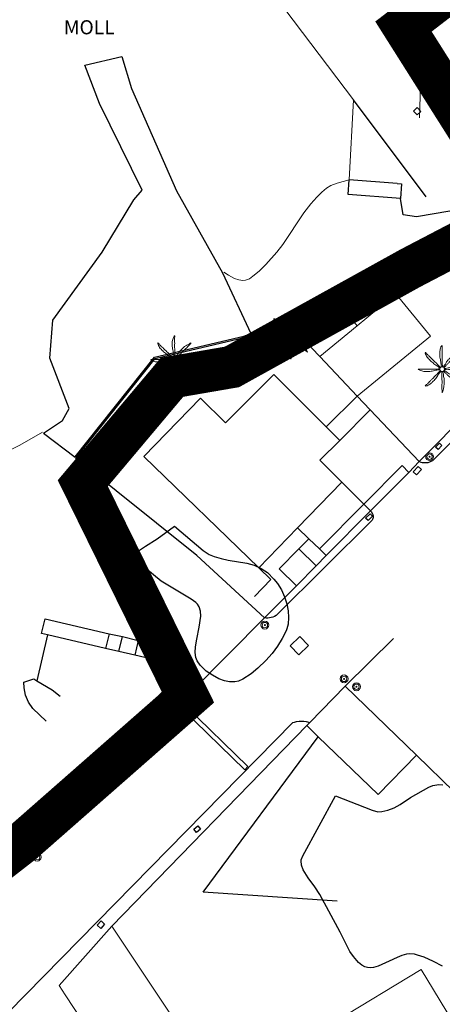
# Model space of a CAD drawing. Units: millimetres. Extents: x 446239 to 447820, y 4376739 to 4377905.
# Drawn here: x 447120 to 447150, y 4377069 to 4377139 of the extents above; entities that cross this region are included whole.
import ezdxf

# ---------------------------------------------------------------- set-up
doc = ezdxf.new("R2010")
doc.units = ezdxf.units.MM
doc.linetypes.add('DGN Style 2', pattern=[29.06096, 17.436576, -11.624384])
for name, color, linetype in [('Arbre Aïllat Lineal', 82, 'Continuous'), ('Arquetes i registres', 8, 'Continuous'), ('Embornals', 8, 'Continuous'), ('Enllumenat', 7, 'Continuous'), ('Escala Representativa', 7, 'Continuous'), ('Linia Auxiliar Element Constructiu', 7, 'Continuous'), ('Linia de Voravia', 7, 'Continuous'), ('Moll', 7, 'Continuous'), ('Mur de Contencio', 7, 'Continuous'), ('Mur Paret', 7, 'Continuous'), ('Pal Generic', 7, 'Continuous'), ('Palmera', 74, 'Continuous')]:
    doc.layers.add(name, color=color, linetype=linetype)
for name, color, linetype, lineweight in [('Costa en Moll Escullera Dic', 5, 'Continuous', 0), ('Costa Rocosa', 5, 'Continuous', 0), ('Divisio Alçades', 1, 'Continuous', 0), ('Façana Edifici', 1, 'Continuous', 0), ('LIMITES_LIMITE_SERVICIO', 5, 'DGN Style 2', 140), ('Porxo Caseta Cobert', 7, 'Continuous', 0), ('Text Genèric', 7, 'Continuous', 0)]:
    doc.layers.add(name, color=color, linetype=linetype, lineweight=lineweight)
doc.styles.get("Standard").update_dxf_attribs({"font": 'simplex.shx'})

# ---------------------------------------------------------------- blocks, each defined once
blk = doc.blocks.new('farola_ports_223')
at = {"layer": 'Enllumenat', "linetype": 'Continuous', "lineweight": 0}
blk.add_hatch(color=2, dxfattribs=at).paths.add_polyline_path([(1.228, 1.863), (1.888, 1.846), (1.888, 1.836), (1.867, 1.797), (1.847, 1.777), (1.826, 1.738), (1.805, 1.708), (1.784, 1.679), (1.763, 1.649), (1.743, 1.62), (1.712, 1.6), (1.681, 1.571), (1.661, 1.542), (1.62, 1.523), (1.6, 1.503), (1.559, 1.484), (1.518, 1.465), (1.498, 1.455), (1.458, 1.446), (1.417, 1.427), (1.377, 1.428), (1.347, 1.419), (1.317, 1.41), (1.277, 1.411), (1.237, 1.412), (1.197, 1.413), (1.157, 1.414), (1.117, 1.415), (1.087, 1.426), (1.057, 1.436), (1.017, 1.447), (0.977, 1.458), (0.938, 1.479), (0.918, 1.49), (0.879, 1.511), (0.839, 1.532), (0.819, 1.552), (0.78, 1.583), (0.761, 1.604), (0.731, 1.625), (0.702, 1.655), (0.683, 1.686), (0.663, 1.716), (0.644, 1.747), (0.625, 1.777), (0.605, 1.808), (0.586, 1.849), (0.577, 1.879)])
at = {"layer": 'Enllumenat', "color": 7, "linetype": 'Continuous', "lineweight": 0, "flags": 128}
for points in [[(0, 0), (0.056, 2.292)], [(0.056, 2.292), (1.047, 2.268)], [(1.047, 2.268), (1.228, 1.863)], [(0.699, 1.545), (0.472, 1.27)], [(1.799, 1.488), (2.094, 1.25)], [(1.234, 1.312), (1.226, 0.991)]]:
    blk.add_lwpolyline(points, dxfattribs=at)
blk.add_lwpolyline([(1.228, 1.863), (1.888, 1.846), (1.888, 1.836), (1.867, 1.797), (1.847, 1.777), (1.826, 1.738), (1.805, 1.708), (1.784, 1.679), (1.763, 1.649), (1.743, 1.62), (1.712, 1.6), (1.681, 1.571), (1.661, 1.542), (1.62, 1.523), (1.6, 1.503), (1.559, 1.484), (1.518, 1.465), (1.498, 1.455), (1.458, 1.446), (1.417, 1.427), (1.377, 1.428), (1.347, 1.419), (1.317, 1.41), (1.277, 1.411), (1.237, 1.412), (1.197, 1.413), (1.157, 1.414), (1.117, 1.415), (1.087, 1.426), (1.057, 1.436), (1.017, 1.447), (0.977, 1.458), (0.938, 1.479), (0.918, 1.49), (0.879, 1.511), (0.839, 1.532), (0.819, 1.552), (0.78, 1.583), (0.761, 1.604), (0.731, 1.625), (0.702, 1.655), (0.683, 1.686), (0.663, 1.716), (0.644, 1.747), (0.625, 1.777), (0.605, 1.808), (0.586, 1.849), (0.577, 1.879)], close=True, dxfattribs=at)
blk = doc.blocks.new('PALMER_1')
at = {"layer": 'Palmera', "color": 3, "linetype": 'Continuous', "lineweight": 0}
blk.add_circle((0.005, 0), 0.167, dxfattribs=at)
for points, knots in [([(-0.02, 0.16), (-0.03, 0.203), (-0.04, 0.247), (-0.05, 0.29), (-0.061, 0.34), (-0.071, 0.39), (-0.08, 0.44), (-0.089, 0.493), (-0.092, 0.547), (-0.1, 0.6), (-0.109, 0.657), (-0.121, 0.713), (-0.13, 0.77), (-0.139, 0.826), (-0.15, 0.883), (-0.15, 0.94), (-0.15, 0.997), (-0.15, 1.053), (-0.15, 1.11), (-0.15, 1.17), (-0.15, 1.23), (-0.15, 1.29), (-0.15, 1.334), (-0.131, 1.377), (-0.12, 1.42), (-0.106, 1.474), (-0.088, 1.527), (-0.07, 1.58), (-0.056, 1.623), (0.016, 1.72), (0.02, 1.68), (0.024, 1.638), (0.01, 1.587), (0.01, 1.54), (0.01, 1.47), (0.008, 1.4), (0.01, 1.33), (0.011, 1.273), (0.019, 1.217), (0.02, 1.16), (0.022, 1.087), (0.008, 1.013), (0.01, 0.94), (0.011, 0.883), (0.02, 0.827), (0.02, 0.77), (0.02, 0.72), (0.02, 0.67), (0.02, 0.62), (0.02, 0.577), (0.02, 0.533), (0.02, 0.49), (0.02, 0.443), (0.02, 0.397), (0.02, 0.35), (0.02, 0.3), (0.042, 0.249), (0.03, 0.2), (0.027, 0.187), (0.023, 0.173), (0.02, 0.16)], [0, 0, 0, 0, 0.043041, 0.043041, 0.043041, 0.09239, 0.09239, 0.09239, 0.144409, 0.144409, 0.144409, 0.2001, 0.2001, 0.2001, 0.255321, 0.255321, 0.255321, 0.310164, 0.310164, 0.310164, 0.368233, 0.368233, 0.368233, 0.411274, 0.411274, 0.411274, 0.465353, 0.465353, 0.465353, 0.508755, 0.508755, 0.508755, 0.554035, 0.554035, 0.554035, 0.621783, 0.621783, 0.621783, 0.676721, 0.676721, 0.676721, 0.747767, 0.747767, 0.747767, 0.802705, 0.802705, 0.802705, 0.851096, 0.851096, 0.851096, 0.893035, 0.893035, 0.893035, 0.9382, 0.9382, 0.9382, 0.986699, 0.986699, 0.986699, 1, 1, 1, 1]), ([(-0.13, 0.1), (-0.17, 0.123), (-0.21, 0.147), (-0.25, 0.17), (-0.292, 0.194), (-0.33, 0.223), (-0.37, 0.25), (-0.414, 0.28), (-0.458, 0.309), (-0.5, 0.34), (-0.546, 0.374), (-0.586, 0.414), (-0.63, 0.45), (-0.676, 0.488), (-0.728, 0.518), (-0.77, 0.56), (-0.81, 0.6), (-0.85, 0.64), (-0.89, 0.68), (-0.93, 0.72), (-0.97, 0.76), (-1.01, 0.8), (-1.046, 0.836), (-1.064, 0.886), (-1.09, 0.93), (-1.115, 0.973), (-1.139, 1.016), (-1.16, 1.06), (-1.18, 1.102), (-1.189, 1.191), (-1.17, 1.2), (-1.153, 1.208), (-1.12, 1.13), (-1.09, 1.1), (-1.037, 1.047), (-0.985, 0.992), (-0.93, 0.94), (-0.89, 0.903), (-0.848, 0.868), (-0.81, 0.83), (-0.76, 0.78), (-0.71, 0.73), (-0.66, 0.68), (-0.617, 0.637), (-0.573, 0.593), (-0.53, 0.55), (-0.495, 0.515), (-0.455, 0.485), (-0.42, 0.45), (-0.388, 0.418), (-0.361, 0.382), (-0.33, 0.35), (-0.297, 0.316), (-0.264, 0.283), (-0.23, 0.25), (-0.198, 0.219), (-0.166, 0.187), (-0.13, 0.16), (-0.117, 0.15), (-0.103, 0.14), (-0.09, 0.13)], [0, 0, 0, 0, 0.044931, 0.044931, 0.044931, 0.091576, 0.091576, 0.091576, 0.142714, 0.142714, 0.142714, 0.197791, 0.197791, 0.197791, 0.255375, 0.255375, 0.255375, 0.310262, 0.310262, 0.310262, 0.365149, 0.365149, 0.365149, 0.414517, 0.414517, 0.414517, 0.46227, 0.46227, 0.46227, 0.507665, 0.507665, 0.507665, 0.549084, 0.549084, 0.549084, 0.622266, 0.622266, 0.622266, 0.674916, 0.674916, 0.674916, 0.743524, 0.743524, 0.743524, 0.802985, 0.802985, 0.802985, 0.851065, 0.851065, 0.851065, 0.894578, 0.894578, 0.894578, 0.940317, 0.940317, 0.940317, 0.983829, 0.983829, 0.983829, 1, 1, 1, 1]), ([(1.17, 1.2), (1.137, 1.177), (1.103, 1.153), (1.07, 1.13), (1.008, 1.086), (0.936, 1.058), (0.87, 1.02), (0.801, 0.98), (0.726, 0.946), (0.67, 0.89), (0.62, 0.84), (0.57, 0.79), (0.52, 0.74), (0.467, 0.687), (0.413, 0.633), (0.36, 0.58), (0.325, 0.545), (0.316, 0.492), (0.29, 0.45), (0.257, 0.396), (0.224, 0.343), (0.19, 0.29), (0.161, 0.246), (0.124, 0.207), (0.1, 0.16), (0.097, 0.153), (0.093, 0.147), (0.09, 0.14)], [0, 0, 0, 0, 0.079055, 0.079055, 0.079055, 0.226881, 0.226881, 0.226881, 0.381368, 0.381368, 0.381368, 0.518753, 0.518753, 0.518753, 0.665298, 0.665298, 0.665298, 0.760921, 0.760921, 0.760921, 0.883117, 0.883117, 0.883117, 0.985518, 0.985518, 0.985518, 1, 1, 1, 1]), ([(0.14, 0.11), (0.15, 0.123), (0.159, 0.137), (0.17, 0.15), (0.201, 0.186), (0.237, 0.217), (0.27, 0.25), (0.317, 0.297), (0.363, 0.343), (0.41, 0.39), (0.455, 0.435), (0.497, 0.483), (0.54, 0.53), (0.577, 0.57), (0.613, 0.61), (0.65, 0.65), (0.684, 0.687), (0.735, 0.704), (0.77, 0.74), (0.825, 0.795), (0.876, 0.854), (0.93, 0.91), (0.963, 0.944), (1.001, 0.973), (1.03, 1.01), (1.08, 1.073), (1.13, 1.137), (1.18, 1.2)], [0, 0, 0, 0, 0.033108, 0.033108, 0.033108, 0.126753, 0.126753, 0.126753, 0.257855, 0.257855, 0.257855, 0.384361, 0.384361, 0.384361, 0.492154, 0.492154, 0.492154, 0.591478, 0.591478, 0.591478, 0.746062, 0.746062, 0.746062, 0.839707, 0.839707, 0.839707, 1, 1, 1, 1]), ([(-0.17, -0.03), (-0.21, -0.037), (-0.25, -0.043), (-0.29, -0.05), (-0.336, -0.058), (-0.384, -0.062), (-0.43, -0.07), (-0.487, -0.08), (-0.543, -0.099), (-0.6, -0.11), (-0.656, -0.121), (-0.713, -0.131), (-0.77, -0.14), (-0.826, -0.149), (-0.883, -0.16), (-0.94, -0.16), (-0.993, -0.16), (-1.047, -0.16), (-1.1, -0.16), (-1.163, -0.16), (-1.227, -0.16), (-1.29, -0.16), (-1.339, -0.16), (-1.384, -0.135), (-1.43, -0.12), (-1.477, -0.105), (-1.523, -0.087), (-1.57, -0.07), (-1.61, -0.055), (-1.713, 0.01), (-1.67, 0.01), (-1.627, 0.01), (-1.583, 0.01), (-1.54, 0.01), (-1.47, 0.01), (-1.4, 0.01), (-1.33, 0.01), (-1.27, 0.01), (-1.21, 0.01), (-1.15, 0.01), (-1.08, 0.01), (-1.01, 0.01), (-0.94, 0.01), (-0.883, 0.01), (-0.827, 0.01), (-0.77, 0.01), (-0.717, 0.01), (-0.663, 0.01), (-0.61, 0.01), (-0.57, 0.01), (-0.53, 0.01), (-0.49, 0.01), (-0.44, 0.01), (-0.39, 0.01), (-0.34, 0.01), (-0.293, 0.01), (-0.244, 0.035), (-0.2, 0.02), (-0.19, 0.017), (-0.18, 0.013), (-0.17, 0.01)], [0, 0, 0, 0, 0.039811, 0.039811, 0.039811, 0.08609, 0.08609, 0.08609, 0.143241, 0.143241, 0.143241, 0.199732, 0.199732, 0.199732, 0.255747, 0.255747, 0.255747, 0.308106, 0.308106, 0.308106, 0.370283, 0.370283, 0.370283, 0.41793, 0.41793, 0.41793, 0.466578, 0.466578, 0.466578, 0.508486, 0.508486, 0.508486, 0.551028, 0.551028, 0.551028, 0.619749, 0.619749, 0.619749, 0.678653, 0.678653, 0.678653, 0.747374, 0.747374, 0.747374, 0.803006, 0.803006, 0.803006, 0.855365, 0.855365, 0.855365, 0.894634, 0.894634, 0.894634, 0.943721, 0.943721, 0.943721, 0.989652, 0.989652, 0.989652, 1, 1, 1, 1]), ([(1.67, 0.01), (1.633, 0.023), (1.597, 0.037), (1.56, 0.05), (1.491, 0.075), (1.422, 0.1), (1.35, 0.12), (1.272, 0.142), (1.191, 0.145), (1.11, 0.15), (1.037, 0.154), (0.964, 0.157), (0.89, 0.16), (0.816, 0.163), (0.742, 0.165), (0.67, 0.16), (0.618, 0.156), (0.572, 0.119), (0.52, 0.11), (0.463, 0.1), (0.407, 0.09), (0.35, 0.08), (0.297, 0.07), (0.244, 0.05), (0.19, 0.05), (0.18, 0.05), (0.17, 0.05), (0.16, 0.05)], [0, 0, 0, 0, 0.075806, 0.075806, 0.075806, 0.219171, 0.219171, 0.219171, 0.375818, 0.375818, 0.375818, 0.518449, 0.518449, 0.518449, 0.660934, 0.660934, 0.660934, 0.763337, 0.763337, 0.763337, 0.87514, 0.87514, 0.87514, 0.98057, 0.98057, 0.98057, 1, 1, 1, 1]), ([(0.17, -0.02), (0.187, -0.02), (0.203, -0.02), (0.22, -0.02), (0.267, -0.02), (0.313, -0.003), (0.36, 0), (0.433, 0.004), (0.507, -0.024), (0.58, -0.02), (0.637, -0.017), (0.693, 0.006), (0.75, 0.01), (0.806, 0.014), (0.863, 0.015), (0.92, 0.01), (0.971, 0.005), (1.019, -0.016), (1.07, -0.02), (1.15, -0.027), (1.23, -0.028), (1.31, -0.02), (1.354, -0.016), (1.396, -0.002), (1.44, 0), (1.523, 0.003), (1.607, 0.007), (1.69, 0.01)], [0, 0, 0, 0, 0.032687, 0.032687, 0.032687, 0.12514, 0.12514, 0.12514, 0.269557, 0.269557, 0.269557, 0.38241, 0.38241, 0.38241, 0.493546, 0.493546, 0.493546, 0.593549, 0.593549, 0.593549, 0.750447, 0.750447, 0.750447, 0.836434, 0.836434, 0.836434, 1, 1, 1, 1]), ([(-0.09, -0.14), (-0.117, -0.18), (-0.143, -0.22), (-0.17, -0.26), (-0.194, -0.296), (-0.226, -0.325), (-0.25, -0.36), (-0.283, -0.408), (-0.308, -0.461), (-0.34, -0.51), (-0.372, -0.558), (-0.405, -0.605), (-0.44, -0.65), (-0.478, -0.698), (-0.517, -0.745), (-0.56, -0.79), (-0.596, -0.828), (-0.633, -0.864), (-0.67, -0.9), (-0.716, -0.945), (-0.76, -0.989), (-0.81, -1.03), (-0.844, -1.058), (-0.882, -1.077), (-0.92, -1.1), (-0.962, -1.126), (-1.006, -1.149), (-1.05, -1.17), (-1.092, -1.19), (-1.195, -1.205), (-1.19, -1.18), (-1.186, -1.156), (-1.122, -1.122), (-1.09, -1.09), (-1.04, -1.04), (-0.99, -0.99), (-0.94, -0.94), (-0.9, -0.9), (-0.86, -0.86), (-0.82, -0.82), (-0.77, -0.77), (-0.72, -0.72), (-0.67, -0.67), (-0.627, -0.627), (-0.595, -0.572), (-0.55, -0.53), (-0.514, -0.496), (-0.477, -0.463), (-0.44, -0.43), (-0.407, -0.4), (-0.373, -0.37), (-0.34, -0.34), (-0.305, -0.308), (-0.283, -0.263), (-0.25, -0.23), (-0.217, -0.197), (-0.183, -0.163), (-0.15, -0.13), (-0.143, -0.123), (-0.137, -0.117), (-0.13, -0.11)], [0, 0, 0, 0, 0.046877, 0.046877, 0.046877, 0.088502, 0.088502, 0.088502, 0.145361, 0.145361, 0.145361, 0.201282, 0.201282, 0.201282, 0.261216, 0.261216, 0.261216, 0.311779, 0.311779, 0.311779, 0.373878, 0.373878, 0.373878, 0.416257, 0.416257, 0.416257, 0.464248, 0.464248, 0.464248, 0.509869, 0.509869, 0.509869, 0.553598, 0.553598, 0.553598, 0.622549, 0.622549, 0.622549, 0.677709, 0.677709, 0.677709, 0.74666, 0.74666, 0.74666, 0.806594, 0.806594, 0.806594, 0.854914, 0.854914, 0.854914, 0.898643, 0.898643, 0.898643, 0.944839, 0.944839, 0.944839, 0.990807, 0.990807, 0.990807, 1, 1, 1, 1]), ([(-0.01, -0.17), (-0.01, -0.187), (-0.01, -0.203), (-0.01, -0.22), (-0.01, -0.267), (-0.001, -0.313), (0, -0.36), (0.002, -0.43), (-0.013, -0.5), (-0.01, -0.57), (-0.007, -0.63), (-0.003, -0.69), (0, -0.75), (0.003, -0.803), (0.007, -0.857), (0.01, -0.91), (0.013, -0.964), (-0.008, -1.016), (-0.01, -1.07), (-0.013, -1.147), (-0.016, -1.224), (-0.01, -1.3), (-0.007, -1.343), (-0.003, -1.387), (0, -1.43), (0.007, -1.513), (0.013, -1.597), (0.02, -1.68)], [0, 0, 0, 0, 0.033034, 0.033034, 0.033034, 0.125763, 0.125763, 0.125763, 0.264661, 0.264661, 0.264661, 0.383766, 0.383766, 0.383766, 0.489679, 0.489679, 0.489679, 0.596209, 0.596209, 0.596209, 0.748164, 0.748164, 0.748164, 0.834305, 0.834305, 0.834305, 1, 1, 1, 1]), ([(0.02, -1.67), (0.033, -1.633), (0.047, -1.597), (0.06, -1.56), (0.086, -1.489), (0.096, -1.414), (0.11, -1.34), (0.126, -1.26), (0.142, -1.181), (0.15, -1.1), (0.157, -1.03), (0.158, -0.96), (0.16, -0.89), (0.163, -0.813), (0.164, -0.736), (0.16, -0.66), (0.157, -0.608), (0.118, -0.562), (0.11, -0.51), (0.101, -0.454), (0.113, -0.395), (0.1, -0.34), (0.089, -0.29), (0.076, -0.239), (0.06, -0.19), (0.057, -0.18), (0.053, -0.17), (0.05, -0.16)], [0, 0, 0, 0, 0.075932, 0.075932, 0.075932, 0.222291, 0.222291, 0.222291, 0.380134, 0.380134, 0.380134, 0.516521, 0.516521, 0.516521, 0.665728, 0.665728, 0.665728, 0.768301, 0.768301, 0.768301, 0.878776, 0.878776, 0.878776, 0.979485, 0.979485, 0.979485, 1, 1, 1, 1]), ([(0.11, -0.13), (0.123, -0.143), (0.137, -0.157), (0.15, -0.17), (0.183, -0.203), (0.217, -0.237), (0.25, -0.27), (0.3, -0.32), (0.35, -0.37), (0.4, -0.42), (0.442, -0.462), (0.498, -0.488), (0.54, -0.53), (0.579, -0.568), (0.615, -0.609), (0.65, -0.65), (0.684, -0.689), (0.715, -0.732), (0.75, -0.77), (0.801, -0.826), (0.855, -0.878), (0.91, -0.93), (0.946, -0.964), (0.981, -0.999), (1.02, -1.03), (1.083, -1.08), (1.147, -1.13), (1.21, -1.18)], [0, 0, 0, 0, 0.037114, 0.037114, 0.037114, 0.1299, 0.1299, 0.1299, 0.269079, 0.269079, 0.269079, 0.385893, 0.385893, 0.385893, 0.492698, 0.492698, 0.492698, 0.595183, 0.595183, 0.595183, 0.743641, 0.743641, 0.743641, 0.841176, 0.841176, 0.841176, 1, 1, 1, 1]), ([(1.2, -1.18), (1.183, -1.14), (1.167, -1.1), (1.15, -1.06), (1.12, -0.988), (1.074, -0.924), (1.03, -0.86), (0.985, -0.795), (0.939, -0.732), (0.89, -0.67), (0.846, -0.614), (0.799, -0.562), (0.75, -0.51), (0.698, -0.455), (0.642, -0.404), (0.58, -0.36), (0.536, -0.328), (0.484, -0.311), (0.44, -0.28), (0.395, -0.248), (0.355, -0.211), (0.31, -0.18), (0.264, -0.148), (0.22, -0.115), (0.17, -0.09), (0.163, -0.087), (0.157, -0.083), (0.15, -0.08)], [0, 0, 0, 0, 0.08373, 0.08373, 0.08373, 0.233952, 0.233952, 0.233952, 0.385959, 0.385959, 0.385959, 0.522891, 0.522891, 0.522891, 0.668913, 0.668913, 0.668913, 0.772767, 0.772767, 0.772767, 0.878403, 0.878403, 0.878403, 0.985598, 0.985598, 0.985598, 1, 1, 1, 1])]:
    blk.add_open_spline(points, degree=3, knots=knots, dxfattribs=at)
blk = doc.blocks.new('palmera_ports_1')
at = {"layer": 'Palmera', "color": 3, "linetype": 'Continuous', "lineweight": 0}
blk.add_blockref('PALMER_1', (-0.005, 0), dxfattribs=at)
blk = doc.blocks.new('poste_ports_1')
at = {"layer": 'Pal Generic', "color": 7, "linetype": 'Continuous', "lineweight": 0}
for radius in [0.279, 0.192, 0.0348]:
    blk.add_circle((0, 0), radius, dxfattribs=at)

msp = doc.modelspace()

# ---------------------------------------------------------------- linework, layer by layer
at = {"layer": 'Arbre Aïllat Lineal', "flags": 128}
for points in [[(447131.12, 4377103.04), (447133.16, 4377101.33), (447133.58, 4377101.04), (447133.93, 4377100.89), (447134.42, 4377100.75), (447134.93, 4377100.64), (447136.25, 4377100.42), (447136.76, 4377100.27), (447137.26, 4377100.05), (447137.7, 4377099.75), (447138.16, 4377099.28), (447138.41, 4377098.97), (447138.69, 4377098.52), (447138.91, 4377098.04), (447139.08, 4377097.55), (447139.18, 4377097.05), (447139.2, 4377096.56), (447139.16, 4377096.09), (447139.07, 4377095.76), (447139.02, 4377095.62), (447138.75, 4377095.07), (447138.42, 4377094.53), (447138.03, 4377094.01), (447137.6, 4377093.52), (447137.03, 4377092.98), (447136.54, 4377092.58), (447135.97, 4377092.19), (447135.65, 4377092.05), (447135.39, 4377092), (447135.02, 4377092.01), (447134.65, 4377092.09), (447134.27, 4377092.23), (447133.8, 4377092.47), (447133.37, 4377092.77), (447132.93, 4377093.19), (447132.72, 4377093.5), (447132.64, 4377093.73), (447132.59, 4377094.1), (447132.6, 4377094.49), (447132.69, 4377095.04), (447132.87, 4377095.88), (447132.98, 4377096.66), (447132.96, 4377097.01), (447132.86, 4377097.32), (447132.74, 4377097.51), (447132.62, 4377097.63), (447132.29, 4377097.87), (447130.17, 4377099.15), (447128.41, 4377100.6), (447128.34, 4377100.76), (447128.32, 4377100.97), (447128.43, 4377101.15), (447128.58, 4377101.29), (447129.07, 4377101.63), (447129.89, 4377102.14), (447131.12, 4377103.04)], [(447142.53, 4377083.92), (447145.11, 4377082.9), (447145.53, 4377082.8), (447145.81, 4377082.81), (447146.24, 4377082.9), (447146.67, 4377083.08), (447147.1, 4377083.32), (447147.83, 4377083.8), (447149.13, 4377084.55), (447149.41, 4377084.65), (447149.84, 4377084.73), (447150.12, 4377084.71)], [(447150.1, 4377071.85), (447149.46, 4377072.19), (447148.81, 4377072.48), (447148.33, 4377072.64), (447148.12, 4377072.7), (447147.78, 4377072.73), (447147.56, 4377072.7), (447147.22, 4377072.61), (447146.88, 4377072.47), (447146.32, 4377072.2), (447145.54, 4377071.84), (447145.22, 4377071.76), (447145.01, 4377071.74), (447144.8, 4377071.75), (447144.59, 4377071.81), (447144.39, 4377071.91), (447144.16, 4377072.11), (447143.79, 4377072.53), (447143.55, 4377072.9), (447142.86, 4377074.25), (447141.41, 4377076.94), (447141.05, 4377077.48), (447140.58, 4377078.12), (447140.23, 4377078.68), (447140.12, 4377079), (447140.09, 4377079.31), (447140.1, 4377079.39), (447140.2, 4377079.68), (447142.53, 4377083.92)]]:
    msp.add_lwpolyline(points, dxfattribs=at)
at = {"layer": 'Arquetes i registres', "flags": 128}
for points in [[(447148.048, 4377132.465), (447148.319, 4377132.718), (447148.567, 4377132.453), (447148.296, 4377132.199), (447148.048, 4377132.465)], [(447150.065, 4377108.762), (447149.784, 4377108.483), (447149.616, 4377108.652), (447149.897, 4377108.931), (447150.065, 4377108.762)], [(447139.311, 4377094.562), (447139.992, 4377095.223), (447140.613, 4377094.583), (447139.932, 4377093.922), (447139.311, 4377094.562)], [(447132.484, 4377081.575), (447132.781, 4377081.805), (447132.966, 4377081.566), (447132.669, 4377081.335), (447132.484, 4377081.575)], [(447125.641, 4377074.765), (447125.918, 4377075.062), (447126.169, 4377074.828), (447125.892, 4377074.531), (447125.641, 4377074.765)]]:
    msp.add_lwpolyline(points, dxfattribs=at)
at = {"layer": 'Costa en Moll Escullera Dic', "flags": 128}
for points in [[(447143.79, 4377133.27), (447138.35, 4377140.51)], [(447143.49, 4377127.59), (447143.79, 4377133.27)]]:
    msp.add_lwpolyline(points, dxfattribs=at)
at = {"layer": 'Costa Rocosa', "flags": 128}
for points in [[(447143.49, 4377127.59), (447142.65, 4377127.37), (447142.19, 4377127.19), (447141.89, 4377127), (447141.55, 4377126.73), (447141.19, 4377126.37), (447140.77, 4377125.89), (447140.28, 4377125.26), (447138.79, 4377123.02), (447138.36, 4377122.48), (447137.6, 4377121.59), (447137.12, 4377121.12), (447136.67, 4377120.76), (447136.42, 4377120.59), (447136.16, 4377120.49), (447135.97, 4377120.47), (447135.67, 4377120.5), (447135.38, 4377120.6), (447134.95, 4377120.83), (447134.61, 4377121.06)], [(447121.78, 4377109.71), (447120.17, 4377108.79), (447119.31, 4377108.37)]]:
    msp.add_lwpolyline(points, dxfattribs=at)
at = {"layer": 'Divisio Alçades', "flags": 128}
for points in [[(447141.41, 4377115.07), (447144.06, 4377117.25)], [(447141.86, 4377110.08), (447142.82, 4377109.12)], [(447142.98, 4377106.17), (447139.84, 4377102.93)]]:
    msp.add_lwpolyline(points, dxfattribs=at)
at = {"layer": 'Embornals', "flags": 128}
for points in [[(447148.031, 4377106.888), (447148.39, 4377107.269), (447148.617, 4377107.054), (447148.259, 4377106.674), (447148.031, 4377106.888)], [(447144.974, 4377103.925), (447145.15, 4377103.743), (447144.834, 4377103.437), (447144.657, 4377103.619), (447144.974, 4377103.925)], [(447136.093, 4377085.767), (447131.674, 4377090.076), (447131.905, 4377090.312), (447136.324, 4377086.004), (447136.093, 4377085.767)]]:
    msp.add_lwpolyline(points, dxfattribs=at)
at = {"layer": 'Escala Representativa', "flags": 128}
for points in [[(447147.13, 4377126.28), (447143.42, 4377126.55), (447143.49, 4377127.59)], [(447146.89, 4377127.34), (447147.2, 4377127.31), (447147.13, 4377126.28)], [(447141.15, 4377100.23), (447139.93, 4377101.43)], [(447138.54, 4377100.03), (447139.75, 4377098.81)], [(447122.12, 4377095.35), (447121.71, 4377095.44), (447121.96, 4377096.47), (447126.48, 4377095.41)], [(447126.48, 4377095.41), (447126.23, 4377094.38)], [(447127.18, 4377094.16), (447127.43, 4377095.22)], [(447127.43, 4377095.22), (447128.55, 4377094.95)], [(447128.55, 4377094.95), (447128.3, 4377093.9)], [(447121.9, 4377082.97), (447124.86, 4377085.91)], [(447124.86, 4377085.91), (447125.92, 4377084.85)], [(447122.99, 4377081.89), (447121.9, 4377082.97)]]:
    msp.add_lwpolyline(points, dxfattribs=at)
at = {"layer": 'Façana Edifici', "flags": 128}
for points in [[(447154.57, 4377129.03), (447147.09, 4377138.97)], [(447146.8, 4377119.51), (447149.26, 4377116.52), (447144.06, 4377112.27)], [(447144.06, 4377117.25), (447146.8, 4377119.51)], [(447139.72, 4377116.85), (447142.5, 4377119.14), (447144.06, 4377117.25)], [(447141.41, 4377115.07), (447139.72, 4377116.85)], [(447144.06, 4377112.27), (447141.41, 4377115.07)], [(447137.1, 4377100.1), (447128.94, 4377107.99), (447132.95, 4377112.13), (447134.72, 4377110.37), (447138.15, 4377113.8), (447141.86, 4377110.08)], [(447141.86, 4377110.08), (447144.06, 4377112.27)], [(447144.99, 4377111.29), (447144.06, 4377112.27)], [(447142.82, 4377109.12), (447144.99, 4377111.29)], [(447142.98, 4377106.17), (447141.42, 4377107.73), (447142.82, 4377109.12)], [(447144.53, 4377104.61), (447142.98, 4377106.17)], [(447144.53, 4377104.61), (447141.39, 4377101.43)], [(447139.84, 4377102.93), (447137.1, 4377100.1)], [(447139.84, 4377102.93), (447140.64, 4377102.15)], [(447141.39, 4377101.43), (447140.64, 4377102.15)], [(447143.2, 4377091.71), (447140.7, 4377089.13)], [(447143.2, 4377091.71), (447148.25, 4377086.81)], [(447140.7, 4377089.13), (447140.49, 4377088.91)], [(447140.49, 4377088.91), (447141.3, 4377088.12)], [(447141.3, 4377088.12), (447145.54, 4377084.01)], [(447148.25, 4377086.81), (447145.54, 4377084.01)], [(447123.38, 4377069.83), (447122.96, 4377070.48), (447126.69, 4377074.68)], [(447126.69, 4377074.68), (447136.51, 4377059.94), (447144.6, 4377064.32), (447142.44, 4377067.87), (447148.58, 4377071.62), (447150.82, 4377067.94)], [(447134.47, 4377052.94), (447123.38, 4377069.83)]]:
    msp.add_lwpolyline(points, dxfattribs=at)
at = {"layer": 'LIMITES_LIMITE_SERVICIO', "ltscale": 0.8, "const_width": 3, "flags": 128}
msp.add_lwpolyline([(446478.239, 4377336.214), (446494.888, 4377347.6), (446507.26, 4377348.82), (446510.86, 4377349.79), (446514.58, 4377341.059), (446530.232, 4377342.939), (446537.353, 4377351), (446541.663, 4377345.539), (446562.586, 4377362.061), (446572.067, 4377365.501), (446572.487, 4377370.391), (446596.02, 4377392.383), (446603.191, 4377415.816), (446606.362, 4377431.828), (446609.013, 4377439.249), (446613.783, 4377448.8), (446615.954, 4377455.63), (446608.777, 4377460.648), (446611.823, 4377476.343), (446611.954, 4377490.664), (446611.014, 4377500.635), (446611.904, 4377512.057), (446610.234, 4377528.189), (446621.516, 4377558.502), (446630.207, 4377572.063), (446651.63, 4377592.105), (446658.591, 4377606.317), (446674.883, 4377607.756), (446684.894, 4377616.197), (446707.546, 4377614.277), (446721.718, 4377607.276), (446733.059, 4377610.316), (446743.73, 4377607.815), (446744.861, 4377610.456), (446755.132, 4377607.305), (446757.202, 4377602.545), (446759.832, 4377595.524), (446761.502, 4377581.852), (446766.963, 4377584.062), (446765.653, 4377597.024), (446775.504, 4377606.055), (446774.034, 4377609.345), (446785.495, 4377618.956), (446790.886, 4377615.706), (446800.827, 4377613.905), (446806.638, 4377620.546), (446811.898, 4377632.357), (446824.99, 4377653.269), (446824.68, 4377659.52), (446830.071, 4377667.321), (446835.262, 4377672.421), (446832.832, 4377676.822), (446838.442, 4377679.232), (446846.023, 4377683.572), (446868.146, 4377677.431), (446873.326, 4377675.991), (446883.247, 4377673.721), (446905.09, 4377670.35), (446912.08, 4377663.469), (446915.501, 4377667.299), (446910.65, 4377686.632), (446910.461, 4377695.073), (446921.932, 4377713.144), (446923.642, 4377720.535), (446976.659, 4377741.947), (447052.468, 4377771.099), (447052.468, 4377771.099), (447085.002, 4377783.52), (447102.014, 4377789.99), (447110.385, 4377789.46), (447116.095, 4377790.46), (447122.286, 4377793.23), (447124.576, 4377795.24), (447125.136, 4377795.73), (447142.499, 4377811.282), (447150.62, 4377817.933), (447157.5, 4377822.293), (447173.462, 4377828.703), (447191.875, 4377830.823), (447206.186, 4377832.173), (447211.887, 4377832.713), (447227.989, 4377832.703), (447292.746, 4377831.922), (447320.559, 4377829.001), (447348.802, 4377825.18), (447378.045, 4377819.599), (447396.527, 4377816.078), (447409.769, 4377811.428), (447433.831, 4377800.266), (447441.982, 4377795.235), (447456.184, 4377786.464), (447475.616, 4377773.072), (447490.427, 4377755.56), (447514.609, 4377728.807), (447539.402, 4377696.983), (447555.933, 4377678.35), (447601.057, 4377627.494), (447633.31, 4377591.579), (447669.895, 4377622.612), (447682.737, 4377639.324), (447695.118, 4377651.445), (447752.946, 4377715.851), (447754.066, 4377703.89), (447734.623, 4377680.628), (447714.891, 4377657.265), (447685.457, 4377617.581), (447647.372, 4377578.138), (447641.071, 4377568.077), (447639.841, 4377563.526), (447611.697, 4377535.003), (447605.346, 4377523.752), (447601.656, 4377510.171), (447602.495, 4377446.283), (447560.17, 4377437.203), (447493.812, 4377422.822), (447486.331, 4377416.892), (447459.718, 4377395.11), (447470.349, 4377381.878), (447465.928, 4377376.128), (447420.933, 4377345.835), (447410.592, 4377362.567), (447365.676, 4377341.265), (447360.656, 4377338.015), (447333.272, 4377316.023), (447307.409, 4377295.181), (447303.638, 4377292.131), (447296.698, 4377281.44), (447295.717, 4377275.629), (447282.115, 4377245.326), (447216.827, 4377196.551), (447163.09, 4377156.398), (447153.259, 4377148.997), (447147.649, 4377144.797), (447150.369, 4377140.796), (447147.338, 4377138.466), (447152.119, 4377130.895), (447152.199, 4377123.624), (447147.838, 4377121.344), (447135.187, 4377114.333), (447130.946, 4377113.603), (447124.625, 4377106.083), (447132.076, 4377090.911), (447120.324, 4377080.58), (447110.823, 4377073.169), (447106.163, 4377068.319), (447092.541, 4377054.157), (447084.32, 4377053.367), (447068.798, 4377058.458), (447059.137, 4377049.527), (447041.645, 4377047.957), (447023.403, 4377044.867), (447006.701, 4377041.247), (446997.5, 4377041.988), (446987.119, 4377042.108), (446982.538, 4377042.038), (446962.256, 4377039.398), (446955.275, 4377037.498), (446942.304, 4377033.577), (446932.652, 4377028.747), (446924.351, 4377027.627), (446897.108, 4377019.777), (446883.367, 4377010.126), (446865.214, 4377000.145), (446849.813, 4376993.934), (446835.021, 4376984.404), (446824.349, 4376977.113), (446814.838, 4376971.863), (446788.515, 4376940.229), (446788.515, 4376940.229), (446774.211, 4376954.891)], dxfattribs=at)
at = {"layer": 'Linia Auxiliar Element Constructiu', "flags": 128}
for points in [[(447122.04, 4377089.21), (447121.09, 4377090.12), (447120.78, 4377090.56), (447120.57, 4377091.06), (447120.46, 4377091.58), (447120.45, 4377091.99), (447121.16, 4377092.22), (447121.37, 4377092.09)], [(447121.37, 4377092.09), (447122.46, 4377091.45), (447123.03, 4377090.99)]]:
    msp.add_lwpolyline(points, dxfattribs=at)
at = {"layer": 'Linia de Voravia', "flags": 128}
for points in [[(447149.41, 4377107.71), (447155.41, 4377113.67)], [(447148.46, 4377107.62), (447148.56, 4377107.58), (447148.67, 4377107.56), (447148.77, 4377107.55), (447148.99, 4377107.55), (447149.09, 4377107.57), (447149.2, 4377107.6), (447149.3, 4377107.65), (447149.41, 4377107.71)], [(447145.01, 4377104.13), (447145.05, 4377104.08), (447145.14, 4377103.93), (447145.16, 4377103.87), (447145.18, 4377103.76), (447145.18, 4377103.64), (447145.17, 4377103.58), (447145.15, 4377103.52), (447145.13, 4377103.47)], [(447138.36, 4377096.75), (447145.13, 4377103.47)], [(447138.36, 4377096.75), (447138.31, 4377096.71), (447138.2, 4377096.65), (447138.09, 4377096.6), (447137.85, 4377096.54), (447137.73, 4377096.53), (447137.61, 4377096.53), (447137.49, 4377096.54)], [(447119.34, 4377068.56), (447139.51, 4377089.12), (447139.61, 4377089.15), (447139.77, 4377089.19), (447139.94, 4377089.22), (447140.11, 4377089.23), (447140.28, 4377089.22), (447140.45, 4377089.19), (447140.7, 4377089.13)], [(447142.65, 4377076.45), (447133.16, 4377077.09), (447141.3, 4377088.12)]]:
    msp.add_lwpolyline(points, dxfattribs=at)
at = {"layer": 'Moll', "flags": 128}
for points in [[(447121.835, 4377109.627), (447123.197, 4377110.532), (447123.65, 4377111.393), (447122.282, 4377114.953), (447122.498, 4377117.644), (447125.986, 4377122.467), (447128.233, 4377126.173), (447128.819, 4377126.855), (447125.81, 4377133.005), (447124.764, 4377135.719), (447127.391, 4377136.332), (447128.076, 4377134.075), (447131.268, 4377126.82), (447134.523, 4377121.011)], [(447134.523, 4377121.011), (447136.526, 4377116.706)], [(447124.079, 4377107.941), (447124.09, 4377107.952), (447129.693, 4377115.019), (447136.03, 4377116.515), (447136.526, 4377116.706)], [(447121.835, 4377109.627), (447124.079, 4377107.941)]]:
    msp.add_lwpolyline(points, dxfattribs=at)
at = {"layer": 'Mur de Contencio', "flags": 128}
msp.add_lwpolyline([(447137.49, 4377096.54), (447132.69, 4377100.96), (447124.13, 4377107.85)], dxfattribs=at)
at = {"layer": 'Mur Paret', "flags": 128}
for points in [[(447148.95, 4377126.4), (447143.79, 4377133.27)], [(447146.89, 4377127.34), (447143.49, 4377127.59)], [(447150.63, 4377125.38), (447148.27, 4377124.97), (447147.31, 4377125.12), (447147.13, 4377126.28)], [(447146.8, 4377119.51), (447151.89, 4377123.71)], [(447124.13, 4377107.85), (447124.16, 4377107.88), (447129.75, 4377114.93), (447136.06, 4377116.42), (447139.04, 4377117.57), (447139.72, 4377116.85)], [(447155.73, 4377114.96), (447148.46, 4377107.62)], [(447145.01, 4377104.13), (447141.87, 4377100.96)], [(447140.64, 4377102.15), (447139.93, 4377101.43)], [(447139.93, 4377101.43), (447138.54, 4377100.03)], [(447141.87, 4377100.96), (447141.39, 4377101.43)], [(447141.87, 4377100.96), (447141.15, 4377100.23)], [(447137.1, 4377100.1), (447137.95, 4377099.27), (447136.79, 4377098.07)], [(447141.15, 4377100.23), (447139.75, 4377098.81)], [(447139.75, 4377098.81), (447137.52, 4377096.57), (447137.49, 4377096.54)], [(447137.49, 4377096.54), (447132.37, 4377091.36)], [(447122.12, 4377095.35), (447121.37, 4377092.09)], [(447126.23, 4377094.38), (447122.12, 4377095.35)], [(447126.48, 4377095.41), (447127.43, 4377095.22)], [(447143.2, 4377091.71), (447146.62, 4377095.07)], [(447127.18, 4377094.16), (447126.23, 4377094.38)], [(447128.55, 4377094.95), (447130.03, 4377094.61), (447130.49, 4377094.39), (447130.96, 4377094.09), (447131.38, 4377093.71), (447131.74, 4377093.28), (447132.03, 4377092.8), (447132.25, 4377092.28), (447132.37, 4377091.36)], [(447124.86, 4377085.91), (447131.06, 4377092.07), (447130.23, 4377093.45), (447128.3, 4377093.9)], [(447128.3, 4377093.9), (447127.18, 4377094.16)], [(447132.37, 4377091.36), (447125.92, 4377084.85)], [(447126.69, 4377074.68), (447140.49, 4377088.91)], [(447148.25, 4377086.81), (447150.93, 4377084.21)], [(447125.92, 4377084.85), (447122.99, 4377081.89)], [(447121.9, 4377082.97), (447122.48, 4377083.55)], [(447122.01, 4377080.9), (447120.92, 4377082), (447121.9, 4377082.97)], [(447122.01, 4377080.9), (447120.67, 4377079.57), (447110.22, 4377069.15), (447109.25, 4377068.21), (447106.15, 4377065.41), (447102.91, 4377062.77), (447099.55, 4377060.29), (447095.93, 4377057.9), (447093.7, 4377056.51), (447091.4, 4377055.23), (447089.03, 4377054.07), (447086.62, 4377053.03), (447084.15, 4377052.11), (447081.7, 4377051.33), (447081.64, 4377051.31), (447079.1, 4377050.65), (447073.27, 4377049.23)]]:
    msp.add_lwpolyline(points, dxfattribs=at)
at = {"layer": 'Porxo Caseta Cobert', "flags": 128}
for points in [[(447148.46, 4377107.62), (447144.99, 4377111.29)], [(447148.46, 4377107.62), (447147.72, 4377106.86)], [(447147.72, 4377106.86), (447147.24, 4377107.34), (447144.53, 4377104.61)], [(447147.72, 4377106.86), (447145.01, 4377104.13)], [(447145.01, 4377104.13), (447144.53, 4377104.61)]]:
    msp.add_lwpolyline(points, dxfattribs=at)

# ---------------------------------------------------------------- block references
at = {"layer": 'Enllumenat'}
msp.add_blockref('farola_ports_223', (447148.48, 4377132), dxfattribs=at)
at = {"layer": 'Pal Generic'}
for p in [(447149.19, 4377107.97), (447137.52, 4377096.03), (447143.13, 4377092.22), (447144.01, 4377091.66), (447121.39, 4377079.58)]:
    msp.add_blockref('poste_ports_1', p, dxfattribs=at)
at = {"layer": 'Palmera'}
for p in [(447139.34, 4377116.56), (447131.12, 4377114.85), (447150.07, 4377114.17)]:
    msp.add_blockref('palmera_ports_1', p, dxfattribs=at)

# ---------------------------------------------------------------- texts
at = {"layer": 'Text Genèric'}
msp.add_text('MOLL', height=1, dxfattribs=at).set_placement((447123.281, 4377137.916))

doc.saveas('drawing.dxf')
